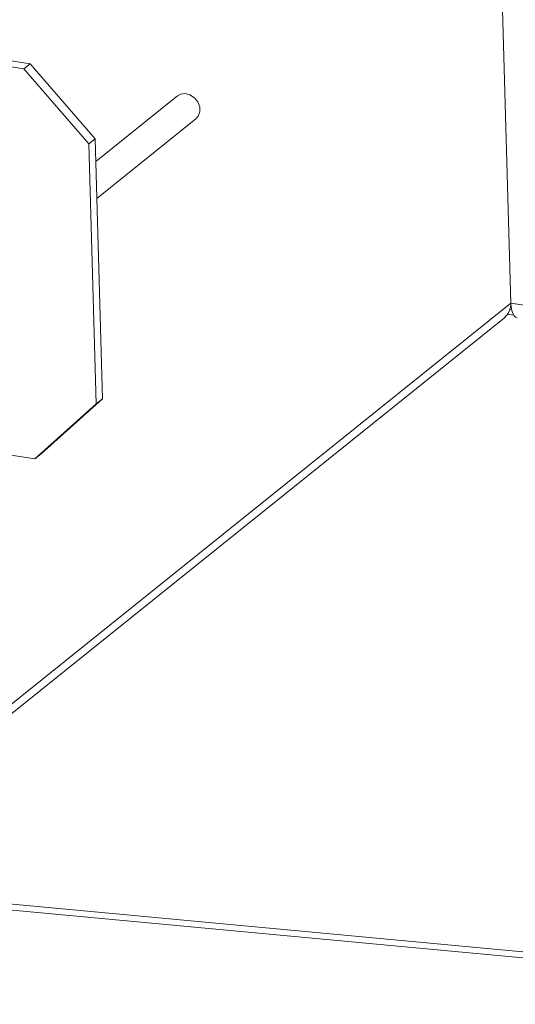
# Paper-space layout 'Top Level(2)' of a CAD drawing. Units: inches. Extents: x 0.1 to 10.8, y 0.2 to 8.4.
# Drawn here: x 9 to 9.4, y 4.8 to 5.5 of the extents above; entities that cross this region are included whole.
import ezdxf

# ---------------------------------------------------------------- set-up
doc = ezdxf.new("R2010")
doc.units = ezdxf.units.IN
doc.header["$MEASUREMENT"] = 0

psp = doc.layouts.new('Top Level(2)')

# ---------------------------------------------------------------- linework, layer by layer
at = {"color": 7, "linetype": 'Continuous', "lineweight": 15}
for p, q in [((9.38395, 5.28809), (9.35512, 6.29932)), ((8.98744, 5.46272), (9.03664, 5.45503)), ((8.99198, 5.46636), (9.04118, 5.45867)), ((9.03664, 5.45503), (9.04118, 5.45867)), ((9.08299, 5.40165), (9.03664, 5.45503)), ((9.04118, 5.45867), (9.08753, 5.4053)), ((9.14628, 5.43586), (9.08799, 5.38908)), ((9.08874, 5.36276), (9.15942, 5.41948)), ((9.08753, 5.4053), (9.08299, 5.40165)), ((9.08827, 5.2163), (9.08299, 5.40165)), ((9.09281, 5.21995), (9.08753, 5.4053)), ((9.38178, 5.28019), (9.386, 5.27953)), ((9.38447, 5.28352), (9.38341, 5.28369)), ((8.87621, 4.87385), (9.37949, 5.2777)), ((9.04457, 5.177), (9.08827, 5.2163)), ((9.09281, 5.21995), (9.04911, 5.18064)), ((9.08827, 5.2163), (9.09281, 5.21995)), ((8.99537, 5.18469), (9.04457, 5.177)), ((9.04911, 5.18064), (9.04457, 5.177)), ((7.84251, 4.97046), (9.75043, 4.79214)), ((7.83781, 4.96668), (9.74772, 4.78817))]:
    psp.add_line(p, q, dxfattribs=at)
at = {"color": 8, "linetype": 'Continuous', "lineweight": 15}
for p, q in [((8.86861, 4.87456), (9.38395, 5.28809)), ((9.38395, 5.28809), (9.98272, 5.19453))]:
    psp.add_line(p, q, dxfattribs=at)
at = {"color": 7, "linetype": 'Continuous', "lineweight": 15, "flags": 128}
for points in [[(9.14628, 5.43586), (9.14839, 5.43704), (9.1517, 5.43749), (9.15517, 5.43662), (9.15833, 5.43454), (9.16074, 5.43153), (9.16209, 5.428), (9.1622, 5.42443), (9.16104, 5.42129), (9.15942, 5.41948)], [(9.38849, 5.27769), (9.38744, 5.27808), (9.38632, 5.27909), (9.38538, 5.28067), (9.38465, 5.28275), (9.38417, 5.28526), (9.38395, 5.28809)]]:
    psp.add_lwpolyline(points, dxfattribs=at)
at = {"color": 7, "linetype": 'Continuous', "lineweight": 15}
psp.add_arc((9.3715, 5.28728), 0.01247, 309.8018, 3.69796, dxfattribs=at)

doc.saveas('drawing.dxf')
